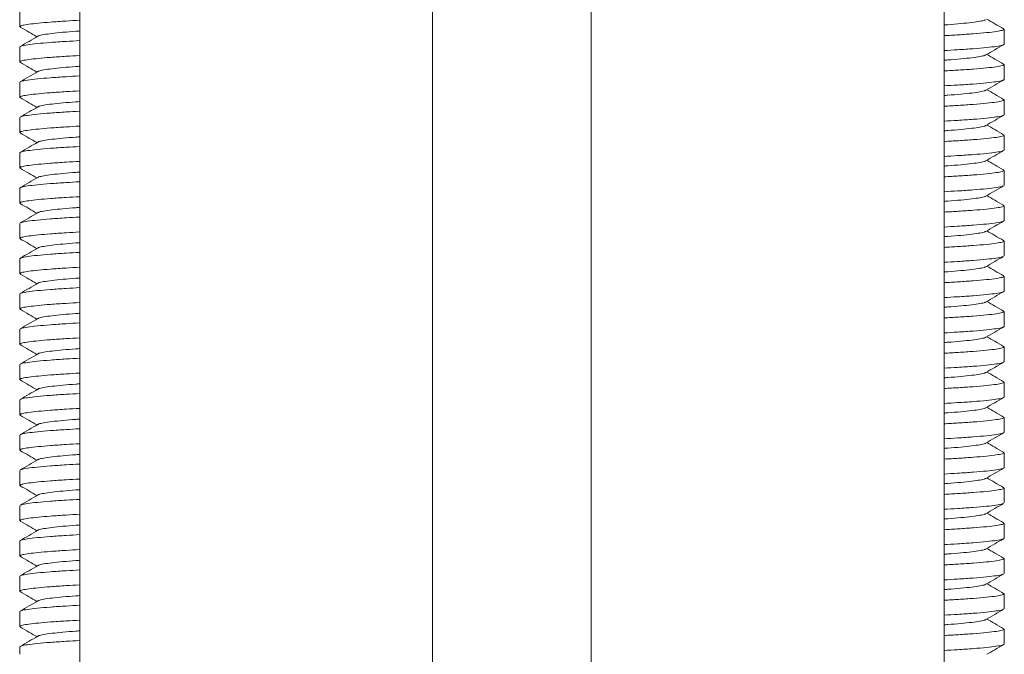
# Model space of a CAD drawing. Units: millimetres. Extents: x -216 to 549, y -411 to 649.
# Drawn here: x 134 to 162, y 171 to 189 of the extents above; entities that cross this region are included whole.
import ezdxf

# ---------------------------------------------------------------- set-up
doc = ezdxf.new("R2010")
doc.units = ezdxf.units.MM

msp = doc.modelspace()

# ---------------------------------------------------------------- linework, layer by layer
at = {"color": 7, "linetype": 'Continuous', "lineweight": 18}
for p, q in [((135.495, 207.129), (135.495, 167.402)), ((145.495, 167.402), (145.495, 207.129)), ((149.995, 207.129), (149.995, 167.402)), ((159.995, 167.402), (159.995, 207.129)), ((133.795, 189.44), (133.795, 189.018)), ((161.695, 188.518), (161.695, 188.94)), ((133.795, 188.44), (133.795, 188.018)), ((161.695, 187.518), (161.695, 187.94)), ((133.795, 187.44), (133.795, 187.018)), ((161.695, 186.518), (161.695, 186.94)), ((133.795, 186.44), (133.795, 186.018)), ((161.695, 185.518), (161.695, 185.94)), ((133.795, 185.44), (133.795, 185.018)), ((161.695, 184.518), (161.695, 184.94)), ((133.795, 184.44), (133.795, 184.018)), ((161.695, 183.518), (161.695, 183.94)), ((133.795, 183.44), (133.795, 183.018)), ((161.695, 182.518), (161.695, 182.94)), ((133.795, 182.44), (133.795, 182.018)), ((161.695, 181.518), (161.695, 181.94)), ((133.795, 181.44), (133.795, 181.018)), ((161.695, 180.518), (161.695, 180.94)), ((133.795, 180.44), (133.795, 180.018)), ((161.695, 179.518), (161.695, 179.94)), ((133.795, 179.44), (133.795, 179.018)), ((161.695, 178.518), (161.695, 178.94)), ((133.795, 178.44), (133.795, 178.018)), ((161.695, 177.518), (161.695, 177.94)), ((133.795, 177.44), (133.795, 177.018)), ((161.695, 176.518), (161.695, 176.94)), ((133.795, 176.44), (133.795, 176.018)), ((161.695, 175.518), (161.695, 175.94)), ((133.795, 175.44), (133.795, 175.018)), ((161.695, 174.518), (161.695, 174.94)), ((133.795, 174.44), (133.795, 174.018)), ((161.695, 173.518), (161.695, 173.94)), ((133.795, 173.44), (133.795, 173.018)), ((161.695, 172.518), (161.695, 172.94)), ((133.795, 172.44), (133.795, 172.018)), ((161.695, 171.518), (161.695, 171.94)), ((133.795, 171.44), (133.795, 171.229))]:
    msp.add_line(p, q, dxfattribs=at)
for points, knots in [([(161.683, 188.954), (161.6, 189.002), (161.441, 189.094), (161.283, 189.186), (161.208, 189.229)], [0, 0, 0, 0, 0.528976, 1, 1, 1, 1]), ([(135.495, 189.197), (135.365, 189.19), (135.063, 189.173), (134.665, 189.146), (134.308, 189.115), (134.041, 189.084), (133.865, 189.055), (133.805, 189.032), (133.789, 189.017), (133.808, 189.01), (133.818, 189.005)], [0, 0, 0, 0, 0.121476, 0.281478, 0.432017, 0.583717, 0.734026, 0.880529, 0.932491, 1, 1, 1, 1]), ([(133.805, 189.006), (133.888, 188.957), (134.047, 188.865), (134.206, 188.773), (134.282, 188.729)], [0, 0, 0, 0, 0.526075, 1, 1, 1, 1]), ([(159.995, 189.064), (160.031, 189.067), (160.207, 189.079), (160.481, 189.102), (160.796, 189.135), (161.022, 189.168), (161.149, 189.195), (161.165, 189.209), (161.17, 189.213)], [0, 0, 0, 0, 0.053075, 0.262503, 0.477538, 0.694022, 0.907627, 1, 1, 1, 1]), ([(159.995, 188.761), (160.134, 188.769), (160.435, 188.786), (160.845, 188.814), (161.212, 188.846), (161.492, 188.879), (161.654, 188.912), (161.714, 188.935), (161.68, 188.949), (161.67, 188.954)], [0, 0, 0, 0, 0.130232, 0.280357, 0.443583, 0.607906, 0.77005, 0.92699, 1, 1, 1, 1]), ([(134.309, 188.745), (134.225, 188.696), (134.058, 188.599), (133.89, 188.502), (133.806, 188.454)], [0, 0, 0, 0, 0.4998415, 1, 1, 1, 1]), ([(134.32, 188.745), (134.325, 188.75), (134.341, 188.764), (134.468, 188.79), (134.694, 188.824), (135.009, 188.856), (135.282, 188.879), (135.459, 188.891), (135.495, 188.894)], [0, 0, 0, 0, 0.09165, 0.305425, 0.522082, 0.737288, 0.946883, 1, 1, 1, 1]), ([(133.82, 188.454), (133.827, 188.459), (133.847, 188.474), (134.003, 188.502), (134.276, 188.535), (134.653, 188.568), (135.063, 188.596), (135.365, 188.612), (135.495, 188.62)], [0, 0, 0, 0, 0.098359, 0.288377, 0.48095, 0.672237, 0.85855, 1, 1, 1, 1]), ([(161.695, 188.518), (161.684, 188.508), (161.663, 188.489), (161.489, 188.457), (161.213, 188.423), (160.837, 188.391), (160.427, 188.362), (160.125, 188.346), (159.995, 188.338)], [0, 0, 0, 0, 0.169424, 0.344466, 0.521861, 0.698071, 0.869698, 1, 1, 1, 1]), ([(161.181, 188.213), (161.265, 188.262), (161.432, 188.359), (161.6, 188.456), (161.683, 188.505)], [0, 0, 0, 0, 0.49984, 1, 1, 1, 1]), ([(135.495, 188.197), (135.365, 188.19), (135.063, 188.173), (134.665, 188.146), (134.308, 188.115), (134.041, 188.084), (133.865, 188.055), (133.805, 188.032), (133.789, 188.017), (133.808, 188.01), (133.818, 188.005)], [0, 0, 0, 0, 0.121476, 0.281478, 0.432017, 0.583717, 0.734026, 0.880529, 0.932491, 1, 1, 1, 1]), ([(159.995, 188.064), (160.031, 188.067), (160.207, 188.079), (160.481, 188.102), (160.796, 188.135), (161.022, 188.168), (161.149, 188.195), (161.165, 188.209), (161.17, 188.213)], [0, 0, 0, 0, 0.053075, 0.262503, 0.477538, 0.694022, 0.907627, 1, 1, 1, 1]), ([(161.683, 187.954), (161.6, 188.002), (161.441, 188.094), (161.283, 188.186), (161.208, 188.229)], [0, 0, 0, 0, 0.528976, 1, 1, 1, 1]), ([(133.805, 188.006), (133.888, 187.957), (134.047, 187.865), (134.206, 187.773), (134.282, 187.729)], [0, 0, 0, 0, 0.526075, 1, 1, 1, 1]), ([(134.32, 187.745), (134.325, 187.75), (134.341, 187.764), (134.468, 187.79), (134.694, 187.824), (135.009, 187.856), (135.282, 187.879), (135.459, 187.891), (135.495, 187.894)], [0, 0, 0, 0, 0.09165, 0.305425, 0.522082, 0.737288, 0.946883, 1, 1, 1, 1]), ([(159.995, 187.761), (160.134, 187.769), (160.435, 187.786), (160.845, 187.814), (161.212, 187.846), (161.492, 187.879), (161.654, 187.912), (161.714, 187.935), (161.68, 187.949), (161.67, 187.954)], [0, 0, 0, 0, 0.130232, 0.280357, 0.443583, 0.607906, 0.77005, 0.92699, 1, 1, 1, 1]), ([(134.309, 187.745), (134.225, 187.696), (134.058, 187.599), (133.89, 187.502), (133.806, 187.454)], [0, 0, 0, 0, 0.499841, 1, 1, 1, 1]), ([(133.82, 187.454), (133.827, 187.459), (133.847, 187.474), (134.003, 187.502), (134.276, 187.535), (134.653, 187.568), (135.063, 187.596), (135.365, 187.612), (135.495, 187.62)], [0, 0, 0, 0, 0.098359, 0.288377, 0.48095, 0.672237, 0.85855, 1, 1, 1, 1]), ([(161.695, 187.518), (161.684, 187.508), (161.663, 187.489), (161.489, 187.457), (161.213, 187.423), (160.837, 187.391), (160.427, 187.362), (160.125, 187.346), (159.995, 187.338)], [0, 0, 0, 0, 0.1694243, 0.3444661, 0.5218607, 0.6980711, 0.8696985, 1, 1, 1, 1]), ([(161.181, 187.213), (161.265, 187.262), (161.432, 187.359), (161.6, 187.456), (161.683, 187.505)], [0, 0, 0, 0, 0.49984, 1, 1, 1, 1]), ([(135.495, 187.197), (135.365, 187.19), (135.063, 187.173), (134.665, 187.146), (134.308, 187.115), (134.041, 187.084), (133.865, 187.055), (133.805, 187.032), (133.789, 187.017), (133.808, 187.01), (133.818, 187.005)], [0, 0, 0, 0, 0.121476, 0.281478, 0.432017, 0.583717, 0.734026, 0.880529, 0.932491, 1, 1, 1, 1]), ([(133.805, 187.006), (133.888, 186.957), (134.047, 186.865), (134.206, 186.773), (134.282, 186.729)], [0, 0, 0, 0, 0.526075, 1, 1, 1, 1]), ([(159.995, 187.064), (160.031, 187.067), (160.207, 187.079), (160.481, 187.102), (160.796, 187.135), (161.022, 187.168), (161.149, 187.195), (161.165, 187.209), (161.17, 187.213)], [0, 0, 0, 0, 0.053075, 0.262503, 0.477538, 0.694022, 0.907627, 1, 1, 1, 1]), ([(161.683, 186.954), (161.6, 187.002), (161.441, 187.094), (161.283, 187.186), (161.208, 187.229)], [0, 0, 0, 0, 0.528976, 1, 1, 1, 1]), ([(134.309, 186.745), (134.225, 186.696), (134.058, 186.599), (133.89, 186.502), (133.806, 186.454)], [0, 0, 0, 0, 0.499841, 1, 1, 1, 1]), ([(134.32, 186.745), (134.325, 186.75), (134.341, 186.764), (134.468, 186.79), (134.694, 186.824), (135.009, 186.856), (135.282, 186.879), (135.459, 186.891), (135.495, 186.894)], [0, 0, 0, 0, 0.09165, 0.305425, 0.522082, 0.737288, 0.946883, 1, 1, 1, 1]), ([(159.995, 186.761), (160.134, 186.769), (160.435, 186.786), (160.845, 186.814), (161.212, 186.846), (161.492, 186.879), (161.654, 186.912), (161.714, 186.935), (161.68, 186.949), (161.67, 186.954)], [0, 0, 0, 0, 0.130232, 0.280357, 0.443583, 0.607906, 0.77005, 0.92699, 1, 1, 1, 1]), ([(133.82, 186.454), (133.827, 186.459), (133.847, 186.474), (134.003, 186.502), (134.276, 186.535), (134.653, 186.568), (135.063, 186.596), (135.365, 186.612), (135.495, 186.62)], [0, 0, 0, 0, 0.098359, 0.288377, 0.48095, 0.672237, 0.85855, 1, 1, 1, 1]), ([(161.695, 186.518), (161.684, 186.508), (161.663, 186.489), (161.489, 186.457), (161.213, 186.423), (160.837, 186.391), (160.427, 186.362), (160.125, 186.346), (159.995, 186.338)], [0, 0, 0, 0, 0.169424, 0.344466, 0.521861, 0.698071, 0.869698, 1, 1, 1, 1]), ([(161.181, 186.213), (161.265, 186.262), (161.432, 186.359), (161.6, 186.456), (161.683, 186.505)], [0, 0, 0, 0, 0.49984, 1, 1, 1, 1]), ([(135.495, 186.197), (135.365, 186.19), (135.063, 186.173), (134.665, 186.146), (134.308, 186.115), (134.041, 186.084), (133.865, 186.055), (133.805, 186.032), (133.789, 186.017), (133.808, 186.01), (133.818, 186.005)], [0, 0, 0, 0, 0.121476, 0.281478, 0.432017, 0.583717, 0.734026, 0.880529, 0.932491, 1, 1, 1, 1]), ([(159.995, 186.064), (160.031, 186.067), (160.207, 186.079), (160.481, 186.102), (160.796, 186.135), (161.022, 186.168), (161.149, 186.195), (161.165, 186.209), (161.17, 186.213)], [0, 0, 0, 0, 0.053075, 0.262503, 0.477538, 0.694022, 0.907627, 1, 1, 1, 1]), ([(161.683, 185.954), (161.6, 186.002), (161.441, 186.094), (161.283, 186.186), (161.208, 186.229)], [0, 0, 0, 0, 0.528976, 1, 1, 1, 1]), ([(133.805, 186.006), (133.888, 185.957), (134.047, 185.865), (134.206, 185.773), (134.282, 185.729)], [0, 0, 0, 0, 0.526075, 1, 1, 1, 1]), ([(134.32, 185.745), (134.325, 185.75), (134.341, 185.764), (134.468, 185.79), (134.694, 185.824), (135.009, 185.856), (135.282, 185.879), (135.459, 185.891), (135.495, 185.894)], [0, 0, 0, 0, 0.09165, 0.305425, 0.522082, 0.737288, 0.946883, 1, 1, 1, 1]), ([(159.995, 185.761), (160.134, 185.769), (160.435, 185.786), (160.845, 185.814), (161.212, 185.846), (161.492, 185.879), (161.654, 185.912), (161.714, 185.935), (161.68, 185.949), (161.67, 185.954)], [0, 0, 0, 0, 0.130232, 0.280357, 0.443583, 0.607906, 0.77005, 0.92699, 1, 1, 1, 1]), ([(133.795, 185.44), (133.805, 185.45), (133.827, 185.469), (134.001, 185.502), (134.277, 185.535), (134.652, 185.568), (135.063, 185.596), (135.365, 185.612), (135.495, 185.62)], [0, 0, 0, 0, 0.169424, 0.344466, 0.521861, 0.698071, 0.869698, 1, 1, 1, 1]), ([(134.309, 185.745), (134.225, 185.696), (134.058, 185.599), (133.89, 185.502), (133.806, 185.454)], [0, 0, 0, 0, 0.499841, 1, 1, 1, 1]), ([(161.67, 185.504), (161.663, 185.499), (161.643, 185.484), (161.487, 185.457), (161.214, 185.423), (160.837, 185.391), (160.427, 185.362), (160.125, 185.346), (159.995, 185.338)], [0, 0, 0, 0, 0.099063, 0.288933, 0.481356, 0.672494, 0.85866, 1, 1, 1, 1]), ([(161.181, 185.213), (161.265, 185.262), (161.432, 185.359), (161.6, 185.456), (161.683, 185.505)], [0, 0, 0, 0, 0.49984, 1, 1, 1, 1]), ([(135.495, 185.197), (135.365, 185.19), (135.063, 185.173), (134.665, 185.146), (134.308, 185.115), (134.041, 185.084), (133.865, 185.055), (133.805, 185.032), (133.789, 185.017), (133.808, 185.01), (133.818, 185.005)], [0, 0, 0, 0, 0.121476, 0.281478, 0.432017, 0.583717, 0.734026, 0.880529, 0.932491, 1, 1, 1, 1]), ([(159.995, 185.064), (160.031, 185.067), (160.207, 185.079), (160.481, 185.102), (160.796, 185.135), (161.022, 185.168), (161.149, 185.195), (161.165, 185.209), (161.17, 185.213)], [0, 0, 0, 0, 0.053075, 0.262503, 0.477538, 0.694022, 0.907627, 1, 1, 1, 1]), ([(161.683, 184.954), (161.6, 185.002), (161.441, 185.094), (161.283, 185.186), (161.208, 185.229)], [0, 0, 0, 0, 0.528976, 1, 1, 1, 1]), ([(133.805, 185.006), (133.888, 184.957), (134.047, 184.865), (134.206, 184.773), (134.282, 184.729)], [0, 0, 0, 0, 0.526075, 1, 1, 1, 1]), ([(134.32, 184.745), (134.325, 184.75), (134.341, 184.764), (134.468, 184.79), (134.694, 184.824), (135.009, 184.856), (135.282, 184.879), (135.459, 184.891), (135.495, 184.894)], [0, 0, 0, 0, 0.09165, 0.305425, 0.522082, 0.737288, 0.946883, 1, 1, 1, 1]), ([(159.995, 184.761), (160.134, 184.769), (160.435, 184.786), (160.845, 184.814), (161.212, 184.846), (161.492, 184.879), (161.654, 184.912), (161.714, 184.935), (161.68, 184.949), (161.67, 184.954)], [0, 0, 0, 0, 0.130232, 0.2803573, 0.4435833, 0.6079063, 0.7700499, 0.9269899, 1, 1, 1, 1]), ([(133.795, 184.44), (133.805, 184.45), (133.827, 184.469), (134.001, 184.502), (134.277, 184.535), (134.652, 184.568), (135.063, 184.596), (135.365, 184.612), (135.495, 184.62)], [0, 0, 0, 0, 0.169424, 0.344466, 0.521861, 0.698071, 0.869698, 1, 1, 1, 1]), ([(134.309, 184.745), (134.225, 184.696), (134.058, 184.599), (133.89, 184.502), (133.806, 184.454)], [0, 0, 0, 0, 0.499841, 1, 1, 1, 1]), ([(161.67, 184.504), (161.663, 184.499), (161.643, 184.484), (161.487, 184.457), (161.214, 184.423), (160.837, 184.391), (160.427, 184.362), (160.125, 184.346), (159.995, 184.338)], [0, 0, 0, 0, 0.0990631, 0.2889333, 0.4813557, 0.6724935, 0.8586601, 1, 1, 1, 1]), ([(161.181, 184.213), (161.265, 184.262), (161.432, 184.359), (161.6, 184.456), (161.683, 184.505)], [0, 0, 0, 0, 0.49984, 1, 1, 1, 1]), ([(159.995, 184.064), (160.031, 184.067), (160.207, 184.079), (160.481, 184.102), (160.796, 184.135), (161.022, 184.168), (161.149, 184.195), (161.165, 184.209), (161.17, 184.213)], [0, 0, 0, 0, 0.053075, 0.262503, 0.477538, 0.694022, 0.907627, 1, 1, 1, 1]), ([(161.683, 183.954), (161.6, 184.002), (161.441, 184.094), (161.283, 184.186), (161.208, 184.229)], [0, 0, 0, 0, 0.528976, 1, 1, 1, 1]), ([(135.495, 184.197), (135.365, 184.19), (135.063, 184.173), (134.665, 184.146), (134.308, 184.115), (134.041, 184.084), (133.865, 184.055), (133.805, 184.032), (133.789, 184.017), (133.808, 184.01), (133.818, 184.005)], [0, 0, 0, 0, 0.121476, 0.281478, 0.432017, 0.583717, 0.734026, 0.880529, 0.932491, 1, 1, 1, 1]), ([(133.805, 184.006), (133.888, 183.957), (134.047, 183.865), (134.206, 183.773), (134.282, 183.729)], [0, 0, 0, 0, 0.526075, 1, 1, 1, 1]), ([(159.995, 183.761), (160.134, 183.769), (160.435, 183.786), (160.845, 183.814), (161.212, 183.846), (161.492, 183.879), (161.654, 183.912), (161.714, 183.935), (161.68, 183.949), (161.67, 183.954)], [0, 0, 0, 0, 0.130232, 0.280357, 0.443583, 0.607906, 0.77005, 0.92699, 1, 1, 1, 1]), ([(134.309, 183.745), (134.225, 183.696), (134.058, 183.599), (133.89, 183.502), (133.806, 183.454)], [0, 0, 0, 0, 0.499841, 1, 1, 1, 1]), ([(134.32, 183.745), (134.325, 183.75), (134.341, 183.764), (134.468, 183.79), (134.694, 183.824), (135.009, 183.856), (135.282, 183.879), (135.459, 183.891), (135.495, 183.894)], [0, 0, 0, 0, 0.09165, 0.305425, 0.522082, 0.737288, 0.946883, 1, 1, 1, 1]), ([(133.82, 183.454), (133.827, 183.459), (133.847, 183.474), (134.003, 183.502), (134.276, 183.535), (134.653, 183.568), (135.063, 183.596), (135.365, 183.612), (135.495, 183.62)], [0, 0, 0, 0, 0.098359, 0.288377, 0.48095, 0.672237, 0.85855, 1, 1, 1, 1]), ([(161.695, 183.518), (161.684, 183.508), (161.663, 183.489), (161.489, 183.457), (161.213, 183.423), (160.837, 183.391), (160.427, 183.362), (160.125, 183.346), (159.995, 183.338)], [0, 0, 0, 0, 0.1694243, 0.3444661, 0.5218607, 0.6980711, 0.8696985, 1, 1, 1, 1]), ([(161.181, 183.213), (161.265, 183.262), (161.432, 183.359), (161.6, 183.456), (161.683, 183.505)], [0, 0, 0, 0, 0.49984, 1, 1, 1, 1]), ([(135.495, 183.197), (135.365, 183.19), (135.063, 183.173), (134.665, 183.146), (134.308, 183.115), (134.041, 183.084), (133.865, 183.055), (133.805, 183.032), (133.789, 183.017), (133.808, 183.01), (133.818, 183.005)], [0, 0, 0, 0, 0.121476, 0.281478, 0.432017, 0.583717, 0.734026, 0.880529, 0.932491, 1, 1, 1, 1]), ([(159.995, 183.064), (160.031, 183.067), (160.207, 183.079), (160.481, 183.102), (160.796, 183.135), (161.022, 183.168), (161.149, 183.195), (161.165, 183.209), (161.17, 183.213)], [0, 0, 0, 0, 0.053075, 0.262503, 0.477538, 0.694022, 0.907627, 1, 1, 1, 1]), ([(161.683, 182.954), (161.6, 183.002), (161.441, 183.094), (161.283, 183.186), (161.208, 183.229)], [0, 0, 0, 0, 0.528976, 1, 1, 1, 1]), ([(133.805, 183.006), (133.888, 182.957), (134.047, 182.865), (134.206, 182.773), (134.282, 182.729)], [0, 0, 0, 0, 0.526075, 1, 1, 1, 1]), ([(134.32, 182.745), (134.325, 182.75), (134.341, 182.764), (134.468, 182.79), (134.694, 182.824), (135.009, 182.856), (135.282, 182.879), (135.459, 182.891), (135.495, 182.894)], [0, 0, 0, 0, 0.09165, 0.305425, 0.522082, 0.737288, 0.946883, 1, 1, 1, 1]), ([(159.995, 182.761), (160.134, 182.769), (160.435, 182.786), (160.845, 182.814), (161.212, 182.846), (161.492, 182.879), (161.654, 182.912), (161.714, 182.935), (161.68, 182.949), (161.67, 182.954)], [0, 0, 0, 0, 0.130232, 0.2803573, 0.4435833, 0.6079063, 0.7700499, 0.9269899, 1, 1, 1, 1]), ([(133.795, 182.44), (133.805, 182.45), (133.827, 182.469), (134.001, 182.502), (134.277, 182.535), (134.652, 182.568), (135.063, 182.596), (135.365, 182.612), (135.495, 182.62)], [0, 0, 0, 0, 0.1694243, 0.3444661, 0.5218607, 0.6980711, 0.8696985, 1, 1, 1, 1]), ([(134.309, 182.745), (134.225, 182.696), (134.058, 182.599), (133.89, 182.502), (133.806, 182.454)], [0, 0, 0, 0, 0.499841, 1, 1, 1, 1]), ([(161.67, 182.504), (161.663, 182.499), (161.643, 182.484), (161.487, 182.457), (161.214, 182.423), (160.837, 182.391), (160.427, 182.362), (160.125, 182.346), (159.995, 182.338)], [0, 0, 0, 0, 0.099063, 0.288933, 0.481356, 0.672494, 0.85866, 1, 1, 1, 1]), ([(161.181, 182.213), (161.265, 182.262), (161.432, 182.359), (161.6, 182.456), (161.683, 182.505)], [0, 0, 0, 0, 0.49984, 1, 1, 1, 1]), ([(135.495, 182.197), (135.365, 182.19), (135.063, 182.173), (134.665, 182.146), (134.308, 182.115), (134.041, 182.084), (133.865, 182.055), (133.805, 182.032), (133.789, 182.017), (133.808, 182.01), (133.818, 182.005)], [0, 0, 0, 0, 0.121476, 0.281478, 0.432017, 0.583717, 0.734026, 0.880529, 0.932491, 1, 1, 1, 1]), ([(133.805, 182.006), (133.888, 181.957), (134.047, 181.865), (134.206, 181.773), (134.282, 181.729)], [0, 0, 0, 0, 0.526075, 1, 1, 1, 1]), ([(159.995, 182.064), (160.031, 182.067), (160.207, 182.079), (160.481, 182.102), (160.796, 182.135), (161.022, 182.168), (161.149, 182.195), (161.165, 182.209), (161.17, 182.213)], [0, 0, 0, 0, 0.053075, 0.262503, 0.477538, 0.694022, 0.907627, 1, 1, 1, 1]), ([(161.683, 181.954), (161.6, 182.002), (161.441, 182.094), (161.283, 182.186), (161.208, 182.229)], [0, 0, 0, 0, 0.528976, 1, 1, 1, 1]), ([(134.309, 181.745), (134.225, 181.696), (134.058, 181.599), (133.89, 181.502), (133.806, 181.454)], [0, 0, 0, 0, 0.499841, 1, 1, 1, 1]), ([(134.32, 181.745), (134.325, 181.75), (134.341, 181.764), (134.468, 181.79), (134.694, 181.824), (135.009, 181.856), (135.282, 181.879), (135.459, 181.891), (135.495, 181.894)], [0, 0, 0, 0, 0.09165, 0.305425, 0.522082, 0.737288, 0.946883, 1, 1, 1, 1]), ([(159.995, 181.761), (160.134, 181.769), (160.435, 181.786), (160.845, 181.814), (161.212, 181.846), (161.492, 181.879), (161.654, 181.912), (161.714, 181.935), (161.68, 181.949), (161.67, 181.954)], [0, 0, 0, 0, 0.130232, 0.2803573, 0.4435833, 0.6079063, 0.7700499, 0.9269899, 1, 1, 1, 1]), ([(133.82, 181.454), (133.827, 181.459), (133.847, 181.474), (134.003, 181.502), (134.276, 181.535), (134.653, 181.568), (135.063, 181.596), (135.365, 181.612), (135.495, 181.62)], [0, 0, 0, 0, 0.098359, 0.288377, 0.48095, 0.672237, 0.85855, 1, 1, 1, 1]), ([(161.695, 181.518), (161.684, 181.508), (161.663, 181.489), (161.489, 181.457), (161.213, 181.423), (160.837, 181.391), (160.427, 181.362), (160.125, 181.346), (159.995, 181.338)], [0, 0, 0, 0, 0.169424, 0.344466, 0.521861, 0.698071, 0.869698, 1, 1, 1, 1]), ([(161.181, 181.213), (161.265, 181.262), (161.432, 181.359), (161.6, 181.456), (161.683, 181.505)], [0, 0, 0, 0, 0.49984, 1, 1, 1, 1]), ([(135.495, 181.197), (135.365, 181.19), (135.063, 181.173), (134.665, 181.146), (134.308, 181.115), (134.041, 181.084), (133.865, 181.055), (133.805, 181.032), (133.789, 181.017), (133.808, 181.01), (133.818, 181.005)], [0, 0, 0, 0, 0.121476, 0.281478, 0.432017, 0.583717, 0.734026, 0.880529, 0.932491, 1, 1, 1, 1]), ([(159.995, 181.064), (160.031, 181.067), (160.207, 181.079), (160.481, 181.102), (160.796, 181.135), (161.022, 181.168), (161.149, 181.195), (161.165, 181.209), (161.17, 181.213)], [0, 0, 0, 0, 0.053075, 0.262503, 0.477538, 0.694022, 0.907627, 1, 1, 1, 1]), ([(161.683, 180.954), (161.6, 181.002), (161.441, 181.094), (161.283, 181.186), (161.208, 181.229)], [0, 0, 0, 0, 0.528976, 1, 1, 1, 1]), ([(133.805, 181.006), (133.888, 180.957), (134.047, 180.865), (134.206, 180.773), (134.282, 180.729)], [0, 0, 0, 0, 0.526075, 1, 1, 1, 1]), ([(134.32, 180.745), (134.325, 180.75), (134.341, 180.764), (134.468, 180.79), (134.694, 180.824), (135.009, 180.856), (135.282, 180.879), (135.459, 180.891), (135.495, 180.894)], [0, 0, 0, 0, 0.09165, 0.305425, 0.522082, 0.737288, 0.946883, 1, 1, 1, 1]), ([(159.995, 180.761), (160.134, 180.769), (160.435, 180.786), (160.845, 180.814), (161.212, 180.846), (161.492, 180.879), (161.654, 180.912), (161.714, 180.935), (161.68, 180.949), (161.67, 180.954)], [0, 0, 0, 0, 0.130232, 0.280357, 0.443583, 0.607906, 0.77005, 0.92699, 1, 1, 1, 1]), ([(134.309, 180.745), (134.225, 180.696), (134.058, 180.599), (133.89, 180.502), (133.806, 180.454)], [0, 0, 0, 0, 0.4998415, 1, 1, 1, 1]), ([(133.82, 180.454), (133.827, 180.459), (133.847, 180.474), (134.003, 180.502), (134.276, 180.535), (134.653, 180.568), (135.063, 180.596), (135.365, 180.612), (135.495, 180.62)], [0, 0, 0, 0, 0.098359, 0.288377, 0.48095, 0.672237, 0.85855, 1, 1, 1, 1]), ([(161.695, 180.518), (161.684, 180.508), (161.663, 180.489), (161.489, 180.457), (161.213, 180.423), (160.837, 180.391), (160.427, 180.362), (160.125, 180.346), (159.995, 180.338)], [0, 0, 0, 0, 0.169424, 0.344466, 0.521861, 0.698071, 0.869698, 1, 1, 1, 1]), ([(161.181, 180.213), (161.265, 180.262), (161.432, 180.359), (161.6, 180.456), (161.683, 180.505)], [0, 0, 0, 0, 0.49984, 1, 1, 1, 1]), ([(135.495, 180.197), (135.365, 180.19), (135.063, 180.173), (134.665, 180.146), (134.308, 180.115), (134.041, 180.084), (133.865, 180.055), (133.805, 180.032), (133.789, 180.017), (133.808, 180.01), (133.818, 180.005)], [0, 0, 0, 0, 0.121476, 0.281478, 0.432017, 0.583717, 0.734026, 0.880529, 0.932491, 1, 1, 1, 1]), ([(159.995, 180.064), (160.031, 180.067), (160.207, 180.079), (160.481, 180.102), (160.796, 180.135), (161.022, 180.168), (161.149, 180.195), (161.165, 180.209), (161.17, 180.213)], [0, 0, 0, 0, 0.053075, 0.262503, 0.477538, 0.694022, 0.907627, 1, 1, 1, 1]), ([(161.683, 179.954), (161.6, 180.002), (161.441, 180.094), (161.283, 180.186), (161.208, 180.229)], [0, 0, 0, 0, 0.528976, 1, 1, 1, 1]), ([(133.805, 180.006), (133.888, 179.957), (134.047, 179.865), (134.206, 179.773), (134.282, 179.729)], [0, 0, 0, 0, 0.526075, 1, 1, 1, 1]), ([(134.309, 179.745), (134.225, 179.696), (134.058, 179.599), (133.89, 179.502), (133.806, 179.454)], [0, 0, 0, 0, 0.499841, 1, 1, 1, 1]), ([(134.32, 179.745), (134.325, 179.75), (134.341, 179.764), (134.468, 179.79), (134.694, 179.824), (135.009, 179.856), (135.282, 179.879), (135.459, 179.891), (135.495, 179.894)], [0, 0, 0, 0, 0.09165, 0.305425, 0.522082, 0.737288, 0.946883, 1, 1, 1, 1]), ([(159.995, 179.761), (160.134, 179.769), (160.435, 179.786), (160.845, 179.814), (161.212, 179.846), (161.492, 179.879), (161.654, 179.912), (161.714, 179.935), (161.68, 179.949), (161.67, 179.954)], [0, 0, 0, 0, 0.130232, 0.280357, 0.443583, 0.607906, 0.77005, 0.92699, 1, 1, 1, 1]), ([(133.82, 179.454), (133.827, 179.459), (133.847, 179.474), (134.003, 179.502), (134.276, 179.535), (134.653, 179.568), (135.063, 179.596), (135.365, 179.612), (135.495, 179.62)], [0, 0, 0, 0, 0.098359, 0.288377, 0.48095, 0.672237, 0.85855, 1, 1, 1, 1]), ([(161.695, 179.518), (161.684, 179.508), (161.663, 179.489), (161.489, 179.457), (161.213, 179.423), (160.837, 179.391), (160.427, 179.362), (160.125, 179.346), (159.995, 179.338)], [0, 0, 0, 0, 0.169424, 0.344466, 0.521861, 0.698071, 0.869698, 1, 1, 1, 1]), ([(161.181, 179.213), (161.265, 179.262), (161.432, 179.359), (161.6, 179.456), (161.683, 179.505)], [0, 0, 0, 0, 0.49984, 1, 1, 1, 1]), ([(135.495, 179.197), (135.365, 179.19), (135.063, 179.173), (134.665, 179.146), (134.308, 179.115), (134.041, 179.084), (133.865, 179.055), (133.805, 179.032), (133.789, 179.017), (133.808, 179.01), (133.818, 179.005)], [0, 0, 0, 0, 0.121476, 0.281478, 0.432017, 0.583717, 0.734026, 0.880529, 0.932491, 1, 1, 1, 1]), ([(159.995, 179.064), (160.031, 179.067), (160.207, 179.079), (160.481, 179.102), (160.796, 179.135), (161.022, 179.168), (161.149, 179.195), (161.165, 179.209), (161.17, 179.213)], [0, 0, 0, 0, 0.053075, 0.262503, 0.477538, 0.694022, 0.907627, 1, 1, 1, 1]), ([(161.683, 178.954), (161.6, 179.002), (161.441, 179.094), (161.283, 179.186), (161.208, 179.229)], [0, 0, 0, 0, 0.528976, 1, 1, 1, 1]), ([(133.805, 179.006), (133.888, 178.957), (134.047, 178.865), (134.206, 178.773), (134.282, 178.729)], [0, 0, 0, 0, 0.526075, 1, 1, 1, 1]), ([(159.995, 178.761), (160.134, 178.769), (160.435, 178.786), (160.845, 178.814), (161.212, 178.846), (161.492, 178.879), (161.654, 178.912), (161.714, 178.935), (161.68, 178.949), (161.67, 178.954)], [0, 0, 0, 0, 0.130232, 0.280357, 0.443583, 0.607906, 0.77005, 0.92699, 1, 1, 1, 1]), ([(134.309, 178.745), (134.225, 178.696), (134.058, 178.599), (133.89, 178.502), (133.806, 178.454)], [0, 0, 0, 0, 0.499841, 1, 1, 1, 1]), ([(134.32, 178.745), (134.325, 178.75), (134.341, 178.764), (134.468, 178.79), (134.694, 178.824), (135.009, 178.856), (135.282, 178.879), (135.459, 178.891), (135.495, 178.894)], [0, 0, 0, 0, 0.09165, 0.305425, 0.522082, 0.737288, 0.946883, 1, 1, 1, 1]), ([(133.82, 178.454), (133.827, 178.459), (133.847, 178.474), (134.003, 178.502), (134.276, 178.535), (134.653, 178.568), (135.063, 178.596), (135.365, 178.612), (135.495, 178.62)], [0, 0, 0, 0, 0.098359, 0.288377, 0.48095, 0.672237, 0.85855, 1, 1, 1, 1]), ([(161.695, 178.518), (161.684, 178.508), (161.663, 178.489), (161.489, 178.457), (161.213, 178.423), (160.837, 178.391), (160.427, 178.362), (160.125, 178.346), (159.995, 178.338)], [0, 0, 0, 0, 0.1694243, 0.3444661, 0.5218607, 0.6980711, 0.8696985, 1, 1, 1, 1]), ([(161.181, 178.213), (161.265, 178.262), (161.432, 178.359), (161.6, 178.456), (161.683, 178.505)], [0, 0, 0, 0, 0.49984, 1, 1, 1, 1]), ([(135.495, 178.197), (135.365, 178.19), (135.063, 178.173), (134.665, 178.146), (134.308, 178.115), (134.041, 178.084), (133.865, 178.055), (133.805, 178.032), (133.789, 178.017), (133.808, 178.01), (133.818, 178.005)], [0, 0, 0, 0, 0.1214757, 0.2814781, 0.4320172, 0.5837174, 0.7340264, 0.8805292, 0.9324909, 1, 1, 1, 1]), ([(159.995, 178.064), (160.031, 178.067), (160.207, 178.079), (160.481, 178.102), (160.796, 178.135), (161.022, 178.168), (161.149, 178.195), (161.165, 178.209), (161.17, 178.213)], [0, 0, 0, 0, 0.053075, 0.262503, 0.477538, 0.694022, 0.907627, 1, 1, 1, 1]), ([(161.683, 177.954), (161.6, 178.002), (161.441, 178.094), (161.283, 178.186), (161.208, 178.229)], [0, 0, 0, 0, 0.528976, 1, 1, 1, 1]), ([(133.805, 178.006), (133.888, 177.957), (134.047, 177.865), (134.206, 177.773), (134.282, 177.729)], [0, 0, 0, 0, 0.526075, 1, 1, 1, 1]), ([(134.32, 177.745), (134.325, 177.75), (134.341, 177.764), (134.468, 177.79), (134.694, 177.824), (135.009, 177.856), (135.282, 177.879), (135.459, 177.891), (135.495, 177.894)], [0, 0, 0, 0, 0.09165, 0.305425, 0.522082, 0.737288, 0.946883, 1, 1, 1, 1]), ([(159.995, 177.761), (160.134, 177.769), (160.435, 177.786), (160.845, 177.814), (161.212, 177.846), (161.492, 177.879), (161.654, 177.912), (161.714, 177.935), (161.68, 177.949), (161.67, 177.954)], [0, 0, 0, 0, 0.130232, 0.2803573, 0.4435833, 0.6079063, 0.7700499, 0.9269899, 1, 1, 1, 1]), ([(134.309, 177.745), (134.225, 177.696), (134.058, 177.599), (133.89, 177.502), (133.806, 177.454)], [0, 0, 0, 0, 0.499841, 1, 1, 1, 1]), ([(133.82, 177.454), (133.827, 177.459), (133.847, 177.474), (134.003, 177.502), (134.276, 177.535), (134.653, 177.568), (135.063, 177.596), (135.365, 177.612), (135.495, 177.62)], [0, 0, 0, 0, 0.098359, 0.288377, 0.48095, 0.672237, 0.85855, 1, 1, 1, 1]), ([(161.695, 177.518), (161.684, 177.508), (161.663, 177.489), (161.489, 177.457), (161.213, 177.423), (160.837, 177.391), (160.427, 177.362), (160.125, 177.346), (159.995, 177.338)], [0, 0, 0, 0, 0.169424, 0.344466, 0.521861, 0.698071, 0.869698, 1, 1, 1, 1]), ([(161.181, 177.213), (161.265, 177.262), (161.432, 177.359), (161.6, 177.456), (161.683, 177.505)], [0, 0, 0, 0, 0.49984, 1, 1, 1, 1]), ([(161.683, 176.954), (161.6, 177.002), (161.441, 177.094), (161.283, 177.186), (161.208, 177.229)], [0, 0, 0, 0, 0.5289764, 1, 1, 1, 1]), ([(135.495, 177.197), (135.365, 177.19), (135.063, 177.173), (134.665, 177.146), (134.308, 177.115), (134.041, 177.084), (133.865, 177.055), (133.805, 177.032), (133.789, 177.017), (133.808, 177.01), (133.818, 177.005)], [0, 0, 0, 0, 0.1214757, 0.2814781, 0.4320172, 0.5837174, 0.7340264, 0.8805292, 0.9324909, 1, 1, 1, 1]), ([(133.805, 177.006), (133.888, 176.957), (134.047, 176.865), (134.206, 176.773), (134.282, 176.729)], [0, 0, 0, 0, 0.526075, 1, 1, 1, 1]), ([(159.995, 177.064), (160.031, 177.067), (160.207, 177.079), (160.481, 177.102), (160.796, 177.135), (161.022, 177.168), (161.149, 177.195), (161.165, 177.209), (161.17, 177.213)], [0, 0, 0, 0, 0.053075, 0.262503, 0.477538, 0.694022, 0.907627, 1, 1, 1, 1]), ([(159.995, 176.761), (160.134, 176.769), (160.435, 176.786), (160.845, 176.814), (161.212, 176.846), (161.492, 176.879), (161.654, 176.912), (161.714, 176.935), (161.68, 176.949), (161.67, 176.954)], [0, 0, 0, 0, 0.130232, 0.280357, 0.443583, 0.607906, 0.77005, 0.92699, 1, 1, 1, 1]), ([(134.309, 176.745), (134.225, 176.696), (134.058, 176.599), (133.89, 176.502), (133.806, 176.454)], [0, 0, 0, 0, 0.4998415, 1, 1, 1, 1]), ([(134.32, 176.745), (134.325, 176.75), (134.341, 176.764), (134.468, 176.79), (134.694, 176.824), (135.009, 176.856), (135.282, 176.879), (135.459, 176.891), (135.495, 176.894)], [0, 0, 0, 0, 0.09165, 0.305425, 0.522082, 0.737288, 0.946883, 1, 1, 1, 1]), ([(133.82, 176.454), (133.827, 176.459), (133.847, 176.474), (134.003, 176.502), (134.276, 176.535), (134.653, 176.568), (135.063, 176.596), (135.365, 176.612), (135.495, 176.62)], [0, 0, 0, 0, 0.098359, 0.288377, 0.48095, 0.672237, 0.85855, 1, 1, 1, 1]), ([(161.695, 176.518), (161.684, 176.508), (161.663, 176.489), (161.489, 176.457), (161.213, 176.423), (160.837, 176.391), (160.427, 176.362), (160.125, 176.346), (159.995, 176.338)], [0, 0, 0, 0, 0.169424, 0.344466, 0.521861, 0.698071, 0.869698, 1, 1, 1, 1]), ([(161.181, 176.213), (161.265, 176.262), (161.432, 176.359), (161.6, 176.456), (161.683, 176.505)], [0, 0, 0, 0, 0.49984, 1, 1, 1, 1]), ([(135.495, 176.197), (135.365, 176.19), (135.063, 176.173), (134.665, 176.146), (134.308, 176.115), (134.041, 176.084), (133.865, 176.055), (133.805, 176.032), (133.789, 176.017), (133.808, 176.01), (133.818, 176.005)], [0, 0, 0, 0, 0.121476, 0.281478, 0.432017, 0.583717, 0.734026, 0.880529, 0.932491, 1, 1, 1, 1]), ([(159.995, 176.064), (160.031, 176.067), (160.207, 176.079), (160.481, 176.102), (160.796, 176.135), (161.022, 176.168), (161.149, 176.195), (161.165, 176.209), (161.17, 176.213)], [0, 0, 0, 0, 0.053075, 0.262503, 0.477538, 0.694022, 0.907627, 1, 1, 1, 1]), ([(161.683, 175.954), (161.6, 176.002), (161.441, 176.094), (161.283, 176.186), (161.208, 176.229)], [0, 0, 0, 0, 0.528976, 1, 1, 1, 1]), ([(133.805, 176.006), (133.888, 175.957), (134.047, 175.865), (134.206, 175.773), (134.282, 175.729)], [0, 0, 0, 0, 0.526075, 1, 1, 1, 1]), ([(134.32, 175.745), (134.325, 175.75), (134.341, 175.764), (134.468, 175.79), (134.694, 175.824), (135.009, 175.856), (135.282, 175.879), (135.459, 175.891), (135.495, 175.894)], [0, 0, 0, 0, 0.09165, 0.305425, 0.522082, 0.737288, 0.946883, 1, 1, 1, 1]), ([(159.995, 175.761), (160.134, 175.769), (160.435, 175.786), (160.845, 175.814), (161.212, 175.846), (161.492, 175.879), (161.654, 175.912), (161.714, 175.935), (161.68, 175.949), (161.67, 175.954)], [0, 0, 0, 0, 0.130232, 0.280357, 0.443583, 0.607906, 0.77005, 0.92699, 1, 1, 1, 1]), ([(134.309, 175.745), (134.225, 175.696), (134.058, 175.599), (133.89, 175.502), (133.806, 175.454)], [0, 0, 0, 0, 0.499841, 1, 1, 1, 1]), ([(133.82, 175.454), (133.827, 175.459), (133.847, 175.474), (134.003, 175.502), (134.276, 175.535), (134.653, 175.568), (135.063, 175.596), (135.365, 175.612), (135.495, 175.62)], [0, 0, 0, 0, 0.098359, 0.288377, 0.48095, 0.672237, 0.85855, 1, 1, 1, 1]), ([(161.67, 175.504), (161.663, 175.499), (161.643, 175.484), (161.487, 175.457), (161.214, 175.423), (160.837, 175.391), (160.427, 175.362), (160.125, 175.346), (159.995, 175.338)], [0, 0, 0, 0, 0.0990631, 0.2889333, 0.4813557, 0.6724935, 0.8586601, 1, 1, 1, 1]), ([(161.181, 175.213), (161.265, 175.262), (161.432, 175.359), (161.6, 175.456), (161.683, 175.505)], [0, 0, 0, 0, 0.4998401, 1, 1, 1, 1]), ([(135.495, 175.197), (135.365, 175.19), (135.063, 175.173), (134.665, 175.146), (134.308, 175.115), (134.041, 175.084), (133.865, 175.055), (133.805, 175.032), (133.789, 175.017), (133.808, 175.01), (133.818, 175.005)], [0, 0, 0, 0, 0.121476, 0.281478, 0.432017, 0.583717, 0.734026, 0.880529, 0.932491, 1, 1, 1, 1]), ([(133.805, 175.006), (133.888, 174.957), (134.047, 174.865), (134.206, 174.773), (134.282, 174.729)], [0, 0, 0, 0, 0.526075, 1, 1, 1, 1]), ([(159.995, 175.064), (160.031, 175.067), (160.207, 175.079), (160.481, 175.102), (160.796, 175.135), (161.022, 175.168), (161.149, 175.195), (161.165, 175.209), (161.17, 175.213)], [0, 0, 0, 0, 0.053075, 0.262503, 0.477538, 0.694022, 0.907627, 1, 1, 1, 1]), ([(161.683, 174.954), (161.6, 175.002), (161.441, 175.094), (161.283, 175.186), (161.208, 175.229)], [0, 0, 0, 0, 0.528976, 1, 1, 1, 1]), ([(134.309, 174.745), (134.225, 174.696), (134.058, 174.599), (133.89, 174.502), (133.806, 174.454)], [0, 0, 0, 0, 0.499841, 1, 1, 1, 1]), ([(134.32, 174.745), (134.325, 174.75), (134.341, 174.764), (134.468, 174.79), (134.694, 174.824), (135.009, 174.856), (135.282, 174.879), (135.459, 174.891), (135.495, 174.894)], [0, 0, 0, 0, 0.09165, 0.3054252, 0.522082, 0.7372883, 0.9468826, 1, 1, 1, 1]), ([(159.995, 174.761), (160.134, 174.769), (160.435, 174.786), (160.845, 174.814), (161.212, 174.846), (161.492, 174.879), (161.654, 174.912), (161.714, 174.935), (161.68, 174.949), (161.67, 174.954)], [0, 0, 0, 0, 0.130232, 0.2803573, 0.4435833, 0.6079063, 0.7700499, 0.9269899, 1, 1, 1, 1]), ([(133.82, 174.454), (133.827, 174.459), (133.847, 174.474), (134.003, 174.502), (134.276, 174.535), (134.653, 174.568), (135.063, 174.596), (135.365, 174.612), (135.495, 174.62)], [0, 0, 0, 0, 0.098359, 0.288377, 0.48095, 0.672237, 0.85855, 1, 1, 1, 1]), ([(161.695, 174.518), (161.684, 174.508), (161.663, 174.489), (161.489, 174.457), (161.213, 174.423), (160.837, 174.391), (160.427, 174.362), (160.125, 174.346), (159.995, 174.338)], [0, 0, 0, 0, 0.169424, 0.344466, 0.521861, 0.698071, 0.869698, 1, 1, 1, 1]), ([(161.181, 174.213), (161.265, 174.262), (161.432, 174.359), (161.6, 174.456), (161.683, 174.505)], [0, 0, 0, 0, 0.4998401, 1, 1, 1, 1]), ([(135.495, 174.197), (135.365, 174.19), (135.063, 174.173), (134.665, 174.146), (134.308, 174.115), (134.041, 174.084), (133.865, 174.055), (133.805, 174.032), (133.789, 174.017), (133.808, 174.01), (133.818, 174.005)], [0, 0, 0, 0, 0.121476, 0.281478, 0.432017, 0.583717, 0.734026, 0.880529, 0.932491, 1, 1, 1, 1]), ([(159.995, 174.064), (160.031, 174.067), (160.207, 174.079), (160.481, 174.102), (160.796, 174.135), (161.022, 174.168), (161.149, 174.195), (161.165, 174.209), (161.17, 174.213)], [0, 0, 0, 0, 0.053075, 0.262503, 0.477538, 0.694022, 0.907627, 1, 1, 1, 1]), ([(161.683, 173.954), (161.6, 174.002), (161.441, 174.094), (161.283, 174.186), (161.208, 174.229)], [0, 0, 0, 0, 0.528976, 1, 1, 1, 1]), ([(133.805, 174.006), (133.888, 173.957), (134.047, 173.865), (134.206, 173.773), (134.282, 173.729)], [0, 0, 0, 0, 0.526075, 1, 1, 1, 1]), ([(134.32, 173.745), (134.325, 173.75), (134.341, 173.764), (134.468, 173.79), (134.694, 173.824), (135.009, 173.856), (135.282, 173.879), (135.459, 173.891), (135.495, 173.894)], [0, 0, 0, 0, 0.09165, 0.305425, 0.522082, 0.737288, 0.946883, 1, 1, 1, 1]), ([(159.995, 173.761), (160.134, 173.769), (160.435, 173.786), (160.845, 173.814), (161.212, 173.846), (161.492, 173.879), (161.654, 173.912), (161.714, 173.935), (161.68, 173.949), (161.67, 173.954)], [0, 0, 0, 0, 0.130232, 0.280357, 0.443583, 0.607906, 0.77005, 0.92699, 1, 1, 1, 1]), ([(134.309, 173.745), (134.225, 173.696), (134.058, 173.599), (133.89, 173.502), (133.806, 173.454)], [0, 0, 0, 0, 0.499841, 1, 1, 1, 1]), ([(133.82, 173.454), (133.827, 173.459), (133.847, 173.474), (134.003, 173.502), (134.276, 173.535), (134.653, 173.568), (135.063, 173.596), (135.365, 173.612), (135.495, 173.62)], [0, 0, 0, 0, 0.098359, 0.288377, 0.48095, 0.672237, 0.85855, 1, 1, 1, 1]), ([(161.67, 173.504), (161.663, 173.499), (161.643, 173.484), (161.487, 173.457), (161.214, 173.423), (160.837, 173.391), (160.427, 173.362), (160.125, 173.346), (159.995, 173.338)], [0, 0, 0, 0, 0.099063, 0.288933, 0.481356, 0.672494, 0.85866, 1, 1, 1, 1]), ([(161.181, 173.213), (161.265, 173.262), (161.432, 173.359), (161.6, 173.456), (161.683, 173.505)], [0, 0, 0, 0, 0.49984, 1, 1, 1, 1]), ([(135.495, 173.197), (135.365, 173.19), (135.063, 173.173), (134.665, 173.146), (134.308, 173.115), (134.041, 173.084), (133.865, 173.055), (133.805, 173.032), (133.789, 173.017), (133.808, 173.01), (133.818, 173.005)], [0, 0, 0, 0, 0.121476, 0.281478, 0.432017, 0.583717, 0.734026, 0.880529, 0.932491, 1, 1, 1, 1]), ([(159.995, 173.064), (160.031, 173.067), (160.207, 173.079), (160.481, 173.102), (160.796, 173.135), (161.022, 173.168), (161.149, 173.195), (161.165, 173.209), (161.17, 173.213)], [0, 0, 0, 0, 0.053075, 0.262503, 0.477538, 0.694022, 0.907627, 1, 1, 1, 1]), ([(161.683, 172.954), (161.6, 173.002), (161.441, 173.094), (161.283, 173.186), (161.208, 173.229)], [0, 0, 0, 0, 0.5289764, 1, 1, 1, 1]), ([(133.805, 173.006), (133.888, 172.957), (134.047, 172.865), (134.206, 172.773), (134.282, 172.729)], [0, 0, 0, 0, 0.526075, 1, 1, 1, 1]), ([(134.32, 172.745), (134.325, 172.75), (134.341, 172.764), (134.468, 172.79), (134.694, 172.824), (135.009, 172.856), (135.282, 172.879), (135.459, 172.891), (135.495, 172.894)], [0, 0, 0, 0, 0.09165, 0.305425, 0.522082, 0.737288, 0.946883, 1, 1, 1, 1]), ([(159.995, 172.761), (160.134, 172.769), (160.435, 172.786), (160.845, 172.814), (161.212, 172.846), (161.492, 172.879), (161.654, 172.912), (161.714, 172.935), (161.68, 172.949), (161.67, 172.954)], [0, 0, 0, 0, 0.130232, 0.280357, 0.443583, 0.607906, 0.77005, 0.92699, 1, 1, 1, 1]), ([(133.795, 172.44), (133.805, 172.45), (133.827, 172.469), (134.001, 172.502), (134.277, 172.535), (134.652, 172.568), (135.063, 172.596), (135.365, 172.612), (135.495, 172.62)], [0, 0, 0, 0, 0.169424, 0.344466, 0.521861, 0.698071, 0.869698, 1, 1, 1, 1]), ([(134.309, 172.745), (134.225, 172.696), (134.058, 172.599), (133.89, 172.502), (133.806, 172.454)], [0, 0, 0, 0, 0.499841, 1, 1, 1, 1]), ([(161.67, 172.504), (161.663, 172.499), (161.643, 172.484), (161.487, 172.457), (161.214, 172.423), (160.837, 172.391), (160.427, 172.362), (160.125, 172.346), (159.995, 172.338)], [0, 0, 0, 0, 0.0990631, 0.2889333, 0.4813557, 0.6724935, 0.8586601, 1, 1, 1, 1]), ([(161.181, 172.213), (161.265, 172.262), (161.432, 172.359), (161.6, 172.456), (161.683, 172.505)], [0, 0, 0, 0, 0.49984, 1, 1, 1, 1]), ([(159.995, 172.064), (160.031, 172.067), (160.207, 172.079), (160.481, 172.102), (160.796, 172.135), (161.022, 172.168), (161.149, 172.195), (161.165, 172.209), (161.17, 172.213)], [0, 0, 0, 0, 0.053075, 0.262503, 0.477538, 0.694022, 0.907627, 1, 1, 1, 1]), ([(161.683, 171.954), (161.6, 172.002), (161.441, 172.094), (161.283, 172.186), (161.208, 172.229)], [0, 0, 0, 0, 0.528976, 1, 1, 1, 1]), ([(135.495, 172.197), (135.365, 172.19), (135.063, 172.173), (134.665, 172.146), (134.308, 172.115), (134.041, 172.084), (133.865, 172.055), (133.805, 172.032), (133.789, 172.017), (133.808, 172.01), (133.818, 172.005)], [0, 0, 0, 0, 0.121476, 0.281478, 0.432017, 0.583717, 0.734026, 0.880529, 0.932491, 1, 1, 1, 1]), ([(133.805, 172.006), (133.888, 171.957), (134.047, 171.865), (134.206, 171.773), (134.282, 171.729)], [0, 0, 0, 0, 0.526075, 1, 1, 1, 1]), ([(159.995, 171.761), (160.134, 171.769), (160.435, 171.786), (160.845, 171.814), (161.212, 171.846), (161.492, 171.879), (161.654, 171.912), (161.714, 171.935), (161.68, 171.949), (161.67, 171.954)], [0, 0, 0, 0, 0.130232, 0.280357, 0.443583, 0.607906, 0.77005, 0.92699, 1, 1, 1, 1]), ([(134.309, 171.745), (134.225, 171.696), (134.058, 171.599), (133.89, 171.502), (133.806, 171.454)], [0, 0, 0, 0, 0.499841, 1, 1, 1, 1]), ([(134.32, 171.745), (134.325, 171.75), (134.341, 171.764), (134.468, 171.79), (134.694, 171.824), (135.009, 171.856), (135.282, 171.879), (135.459, 171.891), (135.495, 171.894)], [0, 0, 0, 0, 0.09165, 0.3054252, 0.522082, 0.7372883, 0.9468826, 1, 1, 1, 1]), ([(133.795, 171.44), (133.805, 171.45), (133.827, 171.469), (134.001, 171.502), (134.277, 171.535), (134.652, 171.568), (135.063, 171.596), (135.365, 171.612), (135.495, 171.62)], [0, 0, 0, 0, 0.169424, 0.344466, 0.521861, 0.698071, 0.869698, 1, 1, 1, 1]), ([(161.695, 171.518), (161.684, 171.508), (161.663, 171.489), (161.489, 171.457), (161.213, 171.423), (160.837, 171.391), (160.427, 171.362), (160.125, 171.346), (159.995, 171.338)], [0, 0, 0, 0, 0.169424, 0.344466, 0.521861, 0.698071, 0.869698, 1, 1, 1, 1]), ([(161.208, 171.229), (161.283, 171.272), (161.441, 171.364), (161.6, 171.456), (161.683, 171.505)], [0, 0, 0, 0, 0.471237, 1, 1, 1, 1])]:
    msp.add_open_spline(points, degree=3, knots=knots, dxfattribs=at)

doc.saveas('drawing.dxf')
